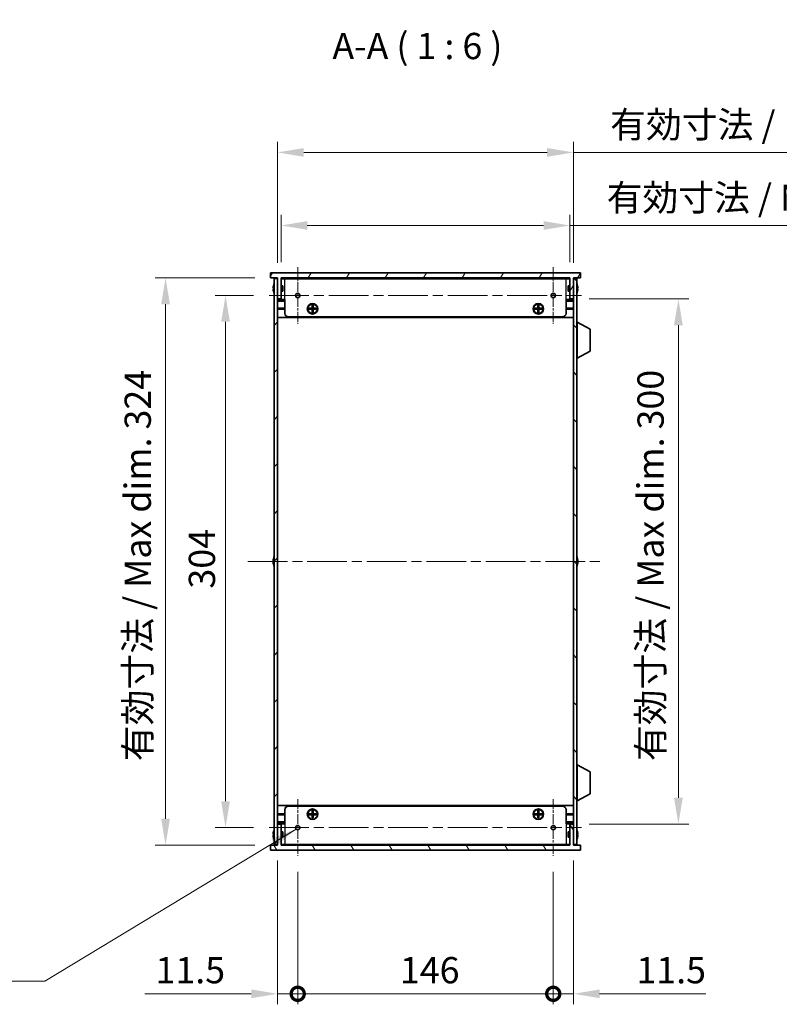
# Model space of a CAD drawing. Units: millimetres. Extents: x 0 to 9424, y 0 to 1686.
# Drawn here: x 2899 to 3333, y 745 to 1307 of the extents above; entities that cross this region are included whole.
import ezdxf

# ---------------------------------------------------------------- set-up
doc = ezdxf.new("R2010")
doc.units = ezdxf.units.MM
doc.header["$LTSCALE"] = 4
doc.linetypes.add('CHAIN', pattern=[0.3543, 0.2362, -0.0295, 0.0591, -0.0295])
doc.layers.get('Defpoints').update_dxf_attribs({"lineweight": 25})
for name, color, linetype, lineweight in [('Center Mark (ISO)', 131, 'Continuous', 18), ('Centerline (ISO)', 131, 'Continuous', 18), ('Dimension (ISO)', 7, 'Continuous', 18), ('Hatch (ISO)', 1, 'Continuous', 18), ('Symbol (ISO)', 7, 'Continuous', 18), ('Visible (ISO)', 7, 'Continuous', 35), ('Visible Narrow (ISO)', 7, 'Continuous', 25)]:
    doc.layers.add(name, color=color, linetype=linetype, lineweight=lineweight)
doc.styles.add('Note Text (TK)', font='txt')
doc.dimstyles.new('Default - Method 1b (TK)', dxfattribs={"dimscale": 4, "dimtxt": 2.5, "dimasz": 2.5, "dimexe": 1, "dimexo": 1.5, "dimgap": 1, "dimtad": 1, "dimtoh": 1, "dimrnd": 1e-08, "dimdsep": 46, "dimtxsty": 'Note Text (TK)', "dimcen": 0.09, "dimdle": 5, "dimclrd": 100, "dimclre": 100, "dimclrt": 7, "dimadec": 1, "dimazin": 1, "dimtfac": 1, "dimtmove": 0, "dimatfit": 3, "dimfxl": 1, "dimtolj": 1, "dimlwd": -1, "dimlwe": -1, "dimarcsym": 0})
doc.dimstyles.new('Default - Method 1b (TK)$7', dxfattribs={"dimscale": 4, "dimtxt": 2.5, "dimasz": 2.5, "dimexe": 1, "dimexo": 1.5, "dimgap": 1, "dimtad": 1, "dimtoh": 1, "dimrnd": 1e-08, "dimdsep": 46, "dimtxsty": 'Note Text (TK)', "dimcen": 0.09, "dimdle": 5, "dimclrd": 100, "dimclre": 100, "dimclrt": 7, "dimadec": 1, "dimazin": 1, "dimtfac": 1, "dimtmove": 0, "dimatfit": 3, "dimfxl": 1, "dimtolj": 1, "dimlwd": -1, "dimlwe": -1, "dimarcsym": 0})

# ---------------------------------------------------------------- blocks, each defined once
blk = doc.blocks.new('*D51')
at = {"layer": 'Defpoints', "color": 0}
for p in [(3213.73, 1189.66), (3048.73, 1159.66), (3213.73, 1159.66)]:
    blk.add_point(p, dxfattribs=at)
at = {"layer": 'Dimension (ISO)', "color": 100}
for p, q in [((3048.73, 1168.66), (3048.73, 1195.66)), ((3213.73, 1168.66), (3213.73, 1195.66)), ((3063.73, 1189.66), (3198.73, 1189.66)), ((3213.73, 1189.66), (3468.45, 1189.66))]:
    blk.add_line(p, q, dxfattribs=at)
for points in [[(3063.73, 1192.16), (3063.73, 1187.16), (3048.73, 1189.66)], [(3198.73, 1192.16), (3198.73, 1187.16), (3213.73, 1189.66)]]:
    blk.add_solid(points, dxfattribs=at)
at = {"layer": 'Dimension (ISO)', "color": 7, "insert": (3234.73, 1205.55), "char_height": 15, "attachment_point": 4, "style": 'Note Text (TK)'}
blk.add_mtext('\\A1;\\fＭＳ Ｐゴシック|b0|i0;\\H15.0000;有効寸法 / Max dim. 165', dxfattribs=at)
blk = doc.blocks.new('*D52')
at = {"layer": 'Defpoints', "color": 0}
for p in [(3215.73, 1231.41), (3046.73, 1159.41), (3215.73, 1159.41)]:
    blk.add_point(p, dxfattribs=at)
at = {"layer": 'Dimension (ISO)', "color": 100}
for p, q in [((3046.73, 1168.41), (3046.73, 1237.41)), ((3215.73, 1168.41), (3215.73, 1237.41)), ((3061.73, 1231.41), (3200.73, 1231.41)), ((3215.73, 1231.41), (3470.37, 1231.41))]:
    blk.add_line(p, q, dxfattribs=at)
for points in [[(3061.73, 1233.91), (3061.73, 1228.91), (3046.73, 1231.41)], [(3200.73, 1233.91), (3200.73, 1228.91), (3215.73, 1231.41)]]:
    blk.add_solid(points, dxfattribs=at)
at = {"layer": 'Dimension (ISO)', "color": 7, "insert": (3236.73, 1247.3), "char_height": 15, "attachment_point": 4, "style": 'Note Text (TK)'}
blk.add_mtext('\\A1;\\fＭＳ Ｐゴシック|b0|i0;\\H15.0000;有効寸法 / Max dim. 169', dxfattribs=at)
blk = doc.blocks.new('*D53')
at = {"layer": 'Defpoints', "color": 0}
for p in [(3042, 1149.66), (3017, 845.66), (3042, 845.66)]:
    blk.add_point(p, dxfattribs=at)
at = {"layer": 'Dimension (ISO)', "color": 100}
for p, q in [((3033, 1149.66), (3011, 1149.66)), ((3017, 1134.66), (3017, 860.66)), ((3033, 845.66), (3011, 845.66))]:
    blk.add_line(p, q, dxfattribs=at)
for points in [[(3014.5, 1134.66), (3019.5, 1134.66), (3017, 1149.66)], [(3014.5, 860.66), (3019.5, 860.66), (3017, 845.66)]]:
    blk.add_solid(points, dxfattribs=at)
at = {"layer": 'Dimension (ISO)', "color": 7, "insert": (3003.5, 982.19), "char_height": 15, "attachment_point": 4, "rotation": 90, "style": 'Note Text (TK)'}
blk.add_mtext('\\A1;304', dxfattribs=at)
blk = doc.blocks.new('*D54')
at = {"layer": 'Defpoints', "color": 0}
for p in [(3042.73, 1159.66), (2982.73, 835.66), (3042.73, 835.66)]:
    blk.add_point(p, dxfattribs=at)
at = {"layer": 'Dimension (ISO)', "color": 100}
for p, q in [((3033.73, 1159.66), (2976.73, 1159.66)), ((2982.73, 1144.66), (2982.73, 850.66)), ((3033.73, 835.66), (2976.73, 835.66))]:
    blk.add_line(p, q, dxfattribs=at)
for points in [[(2980.23, 1144.66), (2985.23, 1144.66), (2982.73, 1159.66)], [(2980.23, 850.66), (2985.23, 850.66), (2982.73, 835.66)]]:
    blk.add_solid(points, dxfattribs=at)
at = {"layer": 'Dimension (ISO)', "color": 7, "insert": (2966.84, 883.59), "char_height": 15, "attachment_point": 4, "rotation": 90, "style": 'Note Text (TK)'}
blk.add_mtext('\\A1;\\fＭＳ Ｐゴシック|b0|i0;\\H15.0000;有効寸法 / Max dim. 324', dxfattribs=at)
blk = doc.blocks.new('*D55')
at = {"layer": 'Defpoints', "color": 0}
for p in [(3215.73, 1147.66), (3215.73, 847.66), (3275.73, 847.66)]:
    blk.add_point(p, dxfattribs=at)
at = {"layer": 'Dimension (ISO)', "color": 100}
for p, q in [((3224.73, 1147.66), (3281.73, 1147.66)), ((3275.73, 1132.66), (3275.73, 862.66)), ((3224.73, 847.66), (3281.73, 847.66))]:
    blk.add_line(p, q, dxfattribs=at)
for points in [[(3273.23, 1132.66), (3278.23, 1132.66), (3275.73, 1147.66)], [(3273.23, 862.66), (3278.23, 862.66), (3275.73, 847.66)]]:
    blk.add_solid(points, dxfattribs=at)
at = {"layer": 'Dimension (ISO)', "color": 7, "insert": (3259.84, 883.63), "char_height": 15, "attachment_point": 4, "rotation": 90, "style": 'Note Text (TK)'}
blk.add_mtext('\\A1;\\fＭＳ Ｐゴシック|b0|i0;\\H15.0000;有効寸法 / Max dim. 300', dxfattribs=at)
blk = doc.blocks.new('_DotSmall')
at = {"color": 0, "linetype": 'ByBlock', "const_width": 0.5}
blk.add_lwpolyline([(-0.0625, 0, 1), (0.0625, 0, 1)], format="xyb", close=True, dxfattribs=at)
blk = doc.blocks.new('*D56')
at = {"layer": 'Defpoints', "color": 0}
for p in [(3046.73, 835.91), (3058.23, 829.43), (3058.23, 750.66)]:
    blk.add_point(p, dxfattribs=at)
at = {"layer": 'Dimension (ISO)', "color": 100}
for p, q in [((3046.73, 826.91), (3046.73, 744.66)), ((3058.23, 820.43), (3058.23, 744.66)), ((3031.73, 750.66), (2970.98, 750.66)), ((3058.23, 750.66), (3046.73, 750.66)), ((3058.23, 750.66), (3088.23, 750.66))]:
    blk.add_line(p, q, dxfattribs=at)
blk.add_solid([(3031.73, 753.16), (3031.73, 748.16), (3046.73, 750.66)], dxfattribs=at)
at = {"layer": 'Dimension (ISO)', "color": 100, "xscale": 15, "yscale": 15, "zscale": 15, "rotation": 180}
blk.add_blockref('_DotSmall', (3058.23, 750.66), dxfattribs=at)
at = {"layer": 'Dimension (ISO)', "color": 7, "insert": (2976.98, 764.16), "char_height": 15, "attachment_point": 4, "style": 'Note Text (TK)'}
blk.add_mtext('\\A1;11.5', dxfattribs=at)
blk = doc.blocks.new('*D57')
at = {"layer": 'Defpoints', "color": 0}
for p in [(3058.23, 829.43), (3204.23, 829.43), (3204.23, 750.66)]:
    blk.add_point(p, dxfattribs=at)
at = {"layer": 'Dimension (ISO)', "color": 100}
for p, q in [((3058.23, 820.43), (3058.23, 744.66)), ((3204.23, 820.43), (3204.23, 744.66)), ((3058.23, 750.66), (3204.23, 750.66))]:
    blk.add_line(p, q, dxfattribs=at)
at = {"layer": 'Dimension (ISO)', "color": 100, "xscale": 15, "yscale": 15, "zscale": 15, "rotation": 180}
blk.add_blockref('_DotSmall', (3058.23, 750.66), dxfattribs=at)
at = {"layer": 'Dimension (ISO)', "color": 100, "xscale": 15, "yscale": 15, "zscale": 15}
blk.add_blockref('_DotSmall', (3204.23, 750.66), dxfattribs=at)
at = {"layer": 'Dimension (ISO)', "color": 7, "insert": (3116.61, 764.16), "char_height": 15, "attachment_point": 4, "style": 'Note Text (TK)'}
blk.add_mtext('\\A1;146', dxfattribs=at)
blk = doc.blocks.new('*D58')
at = {"layer": 'Defpoints', "color": 0}
for p in [(3215.73, 835.91), (3204.23, 829.43), (3215.73, 750.66)]:
    blk.add_point(p, dxfattribs=at)
at = {"layer": 'Dimension (ISO)', "color": 100}
for p, q in [((3215.73, 826.91), (3215.73, 744.66)), ((3204.23, 820.43), (3204.23, 744.66)), ((3204.23, 750.66), (3189.23, 750.66)), ((3204.23, 750.66), (3215.73, 750.66)), ((3230.73, 750.66), (3291.48, 750.66))]:
    blk.add_line(p, q, dxfattribs=at)
blk.add_solid([(3230.73, 753.16), (3230.73, 748.16), (3215.73, 750.66)], dxfattribs=at)
at = {"layer": 'Dimension (ISO)', "color": 100, "xscale": 15, "yscale": 15, "zscale": 15}
blk.add_blockref('_DotSmall', (3204.23, 750.66), dxfattribs=at)
at = {"layer": 'Dimension (ISO)', "color": 7, "insert": (3251.73, 764.16), "char_height": 15, "attachment_point": 4, "style": 'Note Text (TK)'}
blk.add_mtext('\\A1;11.5', dxfattribs=at)

msp = doc.modelspace()

# ---------------------------------------------------------------- hatches: boundary and pattern name
at = {"layer": 'Hatch (ISO)'}
h = msp.add_hatch(dxfattribs=at)
h.set_pattern_fill('ANSI31', color=256, scale=152.4, angle=14.999978, style=0)
h.set_pattern_definition([(60, (1487, -48), (-16.49778, 9.525), [])])
h.paths.add_polyline_path([(3219.7258, 1159.6625), (3219.7258, 1162.6625), (3042.7258, 1162.6625), (3042.7258, 1159.6625), (3046.7258, 1159.6625), (3046.7258, 1159.4125), (3046.7258, 1147.6625), (3048.7258, 1147.6625), (3048.7258, 1159.6625), (3213.7258, 1159.6625), (3213.7258, 1147.6625), (3215.7258, 1147.6625), (3215.7258, 1159.4125), (3215.7258, 1159.6625)])
h = msp.add_hatch(dxfattribs=at)
h.set_pattern_fill('ANSI31', color=256, scale=152.4, style=0)
h.set_pattern_definition([(45, (1487, -48), (-13.47038, 13.47038), [])])
h.paths.add_polyline_path([(3046.7258, 1159.4125), (3044.7258, 1159.4125), (3044.7258, 835.9125), (3046.7258, 835.9125), (3046.7258, 847.6625), (3046.7258, 1147.6625)])
h = msp.add_hatch(dxfattribs=at)
h.set_pattern_fill('ANSI31', color=256, scale=152.4, angle=90.00021, style=0)
h.set_pattern_definition([(135.0002, (1487, -48), (-13.47033, -13.47043), [])])
h.paths.add_polyline_path([(3217.7258, 1159.4125), (3215.7258, 1159.4125), (3215.7258, 1147.6625), (3215.7258, 847.6625), (3215.7258, 835.9125), (3217.7258, 835.9125)])
h = msp.add_hatch(dxfattribs=at)
h.set_pattern_fill('ANSI31', color=256, scale=152.4, angle=75.000175, style=0)
h.set_pattern_definition([(120.0002, (1487, -48), (-16.49775, -9.52505), [])])
h.paths.add_polyline_path([(3042.7258, 835.6625), (3042.7258, 832.6625), (3219.7258, 832.6625), (3219.7258, 835.6625), (3215.7258, 835.6625), (3215.7258, 835.9125), (3215.7258, 847.6625), (3213.7258, 847.6625), (3213.7258, 835.6625), (3048.7258, 835.6625), (3048.7258, 847.6625), (3046.7258, 847.6625), (3046.7258, 835.9125), (3046.7258, 835.6625)])

# ---------------------------------------------------------------- linework, layer by layer
at = {"layer": 'Center Mark (ISO)', "linetype": 'CHAIN', "ltscale": 6.011347}
for p, q in [((3058.2258, 1165.892), (3058.2258, 1133.433)), ((3204.2258, 1165.892), (3204.2258, 1133.433)), ((3058.2258, 861.892), (3058.2258, 829.433)), ((3204.2258, 861.892), (3204.2258, 829.433))]:
    msp.add_line(p, q, dxfattribs=at)
at = {"layer": 'Centerline (ISO)', "linetype": 'CHAIN', "ltscale": 23.990969}
for p, q in [((3041.9963, 1149.6625), (3220.4553, 1149.6625)), ((3029.7258, 997.6625), (3232.7258, 997.6625)), ((3041.9963, 845.6625), (3220.4553, 845.6625))]:
    msp.add_line(p, q, dxfattribs=at)
at = {"layer": 'Visible (ISO)'}
for p, q in [((3219.7258, 1162.6625), (3042.7258, 1162.6625)), ((3042.7258, 1162.6625), (3042.7258, 1159.6625)), ((3042.7258, 1159.6625), (3046.7258, 1159.6625)), ((3046.7258, 1159.4125), (3044.7258, 1159.4125)), ((3044.7258, 1159.4125), (3044.7258, 835.9125)), ((3046.7258, 1159.6625), (3046.7258, 1147.6625)), ((3046.7258, 835.9125), (3046.7258, 1159.4125)), ((3048.7258, 1147.6625), (3048.7258, 1159.6625)), ((3048.7258, 1159.6625), (3213.7258, 1159.6625)), ((3213.7258, 1159.4625), (3048.7258, 1159.4625)), ((3048.8258, 1155.1625), (3048.8258, 1159.2625)), ((3050.9258, 1159.2625), (3048.8258, 1159.2625)), ((3050.9258, 1159.2625), (3211.5258, 1159.2625)), ((3213.6258, 1159.2625), (3211.5258, 1159.2625)), ((3213.6258, 1155.1625), (3213.6258, 1159.2625)), ((3213.7258, 1159.6625), (3213.7258, 1147.6625)), ((3215.7258, 1147.6625), (3215.7258, 1159.6625)), ((3215.7258, 1159.6625), (3219.7258, 1159.6625)), ((3217.7258, 1159.4125), (3215.7258, 1159.4125)), ((3215.7258, 1159.4125), (3215.7258, 835.9125)), ((3217.7258, 835.9125), (3217.7258, 1159.4125)), ((3219.7258, 1159.6625), (3219.7258, 1162.6625)), ((3044.3605, 1154.0375), (3044.2373, 1154.0375)), ((3044.3605, 1155.2625), (3044.3508, 1155.2625)), ((3049.7258, 1155.1625), (3048.7258, 1155.1625)), ((3049.7258, 1155.1625), (3049.7258, 1152.1625)), ((3212.7258, 1152.1625), (3212.7258, 1155.1625)), ((3212.7258, 1155.1625), (3213.7258, 1155.1625)), ((3218.1008, 1155.2625), (3218.0911, 1155.2625)), ((3218.2143, 1154.0375), (3218.0911, 1154.0375)), ((3044.2373, 1153.2875), (3044.3605, 1153.2875)), ((3044.3508, 1152.0625), (3044.3605, 1152.0625)), ((3046.7258, 1147.6625), (3048.7258, 1147.6625)), ((3049.7258, 1152.1625), (3048.7258, 1152.1625)), ((3048.8258, 1147.4625), (3048.8258, 1152.1625)), ((3212.7258, 1152.1625), (3213.7258, 1152.1625)), ((3213.6258, 1147.4625), (3213.6258, 1152.1625)), ((3213.7258, 1147.6625), (3215.7258, 1147.6625)), ((3218.0911, 1153.2875), (3218.2143, 1153.2875)), ((3218.0911, 1152.0625), (3218.1008, 1152.0625)), ((3050.9258, 1146.9625), (3046.7258, 1146.9625)), ((3050.9258, 1142.3625), (3046.7258, 1142.3625)), ((3050.9258, 1142.0625), (3046.7258, 1142.0625)), ((3050.9258, 1147.4625), (3048.8258, 1147.4625)), ((3050.9258, 1139.4625), (3050.9258, 1147.4625)), ((3064.5925, 1141.7959), (3064.5925, 1142.3292)), ((3064.5925, 1142.3292), (3066.4591, 1142.3292)), ((3065.24, 1142.3292), (3065.24, 1141.7959)), ((3066.3633, 1141.7959), (3066.3633, 1142.3292)), ((3066.4591, 1144.1959), (3066.9925, 1144.1959)), ((3066.4591, 1142.3292), (3066.4591, 1144.1959)), ((3066.9925, 1143.5484), (3066.4591, 1143.5484)), ((3066.4591, 1142.425), (3066.9925, 1142.425)), ((3066.9925, 1144.1959), (3066.9925, 1142.3292)), ((3066.9925, 1142.3292), (3068.8591, 1142.3292)), ((3067.0883, 1142.3292), (3067.0883, 1141.7959)), ((3068.2116, 1141.7959), (3068.2116, 1142.3292)), ((3068.8591, 1142.3292), (3068.8591, 1141.7959)), ((3193.5925, 1141.7959), (3193.5925, 1142.3292)), ((3193.5925, 1142.3292), (3195.4591, 1142.3292)), ((3194.24, 1142.3292), (3194.24, 1141.7959)), ((3195.3633, 1141.7959), (3195.3633, 1142.3292)), ((3195.4591, 1144.1959), (3195.9925, 1144.1959)), ((3195.4591, 1142.3292), (3195.4591, 1144.1959)), ((3195.9925, 1143.5484), (3195.4591, 1143.5484)), ((3195.4591, 1142.425), (3195.9925, 1142.425)), ((3195.9925, 1144.1959), (3195.9925, 1142.3292)), ((3195.9925, 1142.3292), (3197.8591, 1142.3292)), ((3196.0883, 1142.3292), (3196.0883, 1141.7959)), ((3197.2116, 1141.7959), (3197.2116, 1142.3292)), ((3197.8591, 1142.3292), (3197.8591, 1141.7959)), ((3213.6258, 1147.4625), (3211.5258, 1147.4625)), ((3211.5258, 1139.4625), (3211.5258, 1147.4625)), ((3215.7258, 1146.9625), (3211.5258, 1146.9625)), ((3215.7258, 1142.3625), (3211.5258, 1142.3625)), ((3215.7258, 1142.0625), (3211.5258, 1142.0625)), ((3050.9258, 1141.7625), (3046.7258, 1141.7625)), ((3215.7258, 1137.1625), (3046.7258, 1137.1625)), ((3209.5258, 1137.4625), (3052.9258, 1137.4625)), ((3066.4591, 1141.7959), (3064.5925, 1141.7959)), ((3066.4591, 1139.9292), (3066.4591, 1141.7959)), ((3066.9925, 1141.7), (3066.4591, 1141.7)), ((3066.4591, 1140.5767), (3066.9925, 1140.5767)), ((3066.9925, 1139.9292), (3066.4591, 1139.9292)), ((3066.9925, 1141.7959), (3066.9925, 1139.9292)), ((3068.8591, 1141.7959), (3066.9925, 1141.7959)), ((3195.4591, 1141.7959), (3193.5925, 1141.7959)), ((3195.4591, 1139.9292), (3195.4591, 1141.7959)), ((3195.9925, 1141.7), (3195.4591, 1141.7)), ((3195.4591, 1140.5767), (3195.9925, 1140.5767)), ((3195.9925, 1139.9292), (3195.4591, 1139.9292)), ((3195.9925, 1141.7959), (3195.9925, 1139.9292)), ((3197.8591, 1141.7959), (3195.9925, 1141.7959)), ((3215.7258, 1141.7625), (3211.5258, 1141.7625)), ((3217.8258, 1134.4125), (3217.7258, 1134.4125)), ((3217.8258, 1113.8125), (3217.8258, 1134.4125)), ((3217.8258, 1134.4125), (3225.3258, 1130.4666)), ((3225.3258, 1117.7585), (3225.3258, 1130.4666)), ((3217.8258, 1113.8125), (3225.3258, 1117.7585)), ((3217.8258, 1113.8125), (3217.7258, 1113.8125)), ((3044.3605, 998.0375), (3044.2373, 998.0375)), ((3044.2373, 997.2875), (3044.3605, 997.2875)), ((3044.3605, 999.2625), (3044.3508, 999.2625)), ((3044.3508, 996.0625), (3044.3605, 996.0625)), ((3218.1008, 999.2625), (3218.0911, 999.2625)), ((3218.2143, 998.0375), (3218.0911, 998.0375)), ((3218.0911, 997.2875), (3218.2143, 997.2875)), ((3218.0911, 996.0625), (3218.1008, 996.0625)), ((3217.8258, 881.5125), (3217.7258, 881.5125)), ((3217.8258, 860.9125), (3217.8258, 881.5125)), ((3217.8258, 881.5125), (3225.3258, 877.5666)), ((3225.3258, 864.8585), (3225.3258, 877.5666)), ((3217.8258, 860.9125), (3217.7258, 860.9125)), ((3217.8258, 860.9125), (3225.3258, 864.8585)), ((3215.7258, 858.1625), (3046.7258, 858.1625)), ((3050.9258, 855.8625), (3050.9258, 847.8625)), ((3052.9258, 857.8625), (3209.5258, 857.8625)), ((3066.4591, 855.3959), (3066.9925, 855.3959)), ((3066.4591, 853.5292), (3066.4591, 855.3959)), ((3066.9925, 855.3959), (3066.9925, 853.5292)), ((3195.4591, 855.3959), (3195.9925, 855.3959)), ((3195.4591, 853.5292), (3195.4591, 855.3959)), ((3195.9925, 855.3959), (3195.9925, 853.5292)), ((3211.5258, 855.8625), (3211.5258, 847.8625)), ((3050.9258, 853.5625), (3046.7258, 853.5625)), ((3050.9258, 853.2625), (3046.7258, 853.2625)), ((3050.9258, 852.9625), (3046.7258, 852.9625)), ((3064.5925, 852.9959), (3064.5925, 853.5292)), ((3064.5925, 853.5292), (3066.4591, 853.5292)), ((3066.4591, 852.9959), (3064.5925, 852.9959)), ((3065.24, 853.5292), (3065.24, 852.9959)), ((3066.3633, 852.9959), (3066.3633, 853.5292)), ((3066.9925, 854.7484), (3066.4591, 854.7484)), ((3066.4591, 853.625), (3066.9925, 853.625)), ((3066.4591, 851.1292), (3066.4591, 852.9959)), ((3066.9925, 852.9), (3066.4591, 852.9)), ((3066.4591, 851.7767), (3066.9925, 851.7767)), ((3066.9925, 851.1292), (3066.4591, 851.1292)), ((3066.9925, 853.5292), (3068.8591, 853.5292)), ((3066.9925, 852.9959), (3066.9925, 851.1292)), ((3068.8591, 852.9959), (3066.9925, 852.9959)), ((3067.0883, 853.5292), (3067.0883, 852.9959)), ((3068.2116, 852.9959), (3068.2116, 853.5292)), ((3068.8591, 853.5292), (3068.8591, 852.9959)), ((3193.5925, 852.9959), (3193.5925, 853.5292)), ((3193.5925, 853.5292), (3195.4591, 853.5292)), ((3195.4591, 852.9959), (3193.5925, 852.9959)), ((3194.24, 853.5292), (3194.24, 852.9959)), ((3195.3633, 852.9959), (3195.3633, 853.5292)), ((3195.9925, 854.7484), (3195.4591, 854.7484)), ((3195.4591, 853.625), (3195.9925, 853.625)), ((3195.4591, 851.1292), (3195.4591, 852.9959)), ((3195.9925, 852.9), (3195.4591, 852.9)), ((3195.4591, 851.7767), (3195.9925, 851.7767)), ((3195.9925, 851.1292), (3195.4591, 851.1292)), ((3195.9925, 853.5292), (3197.8591, 853.5292)), ((3195.9925, 852.9959), (3195.9925, 851.1292)), ((3197.8591, 852.9959), (3195.9925, 852.9959)), ((3196.0883, 853.5292), (3196.0883, 852.9959)), ((3197.2116, 852.9959), (3197.2116, 853.5292)), ((3197.8591, 853.5292), (3197.8591, 852.9959)), ((3215.7258, 853.5625), (3211.5258, 853.5625)), ((3215.7258, 853.2625), (3211.5258, 853.2625)), ((3215.7258, 852.9625), (3211.5258, 852.9625)), ((3046.7258, 848.3625), (3050.9258, 848.3625)), ((3048.7258, 847.6625), (3046.7258, 847.6625)), ((3046.7258, 847.6625), (3046.7258, 835.6625)), ((3048.7258, 835.6625), (3048.7258, 847.6625)), ((3048.8258, 847.8625), (3048.8258, 843.1625)), ((3048.8258, 847.8625), (3050.9258, 847.8625)), ((3211.5258, 848.3625), (3215.7258, 848.3625)), ((3211.5258, 847.8625), (3213.6258, 847.8625)), ((3213.6258, 847.8625), (3213.6258, 843.1625)), ((3215.7258, 847.6625), (3213.7258, 847.6625)), ((3213.7258, 847.6625), (3213.7258, 835.6625)), ((3215.7258, 835.6625), (3215.7258, 847.6625)), ((3044.3605, 842.0375), (3044.2373, 842.0375)), ((3044.2373, 841.2875), (3044.3605, 841.2875)), ((3044.3605, 843.2625), (3044.3508, 843.2625)), ((3044.3508, 840.0625), (3044.3605, 840.0625)), ((3049.7258, 843.1625), (3048.7258, 843.1625)), ((3049.7258, 840.1625), (3048.7258, 840.1625)), ((3048.8258, 840.1625), (3048.8258, 836.0625)), ((3049.7258, 843.1625), (3049.7258, 840.1625)), ((3212.7258, 840.1625), (3212.7258, 843.1625)), ((3212.7258, 843.1625), (3213.7258, 843.1625)), ((3212.7258, 840.1625), (3213.7258, 840.1625)), ((3213.6258, 840.1625), (3213.6258, 836.0625)), ((3218.1008, 843.2625), (3218.0911, 843.2625)), ((3218.2143, 842.0375), (3218.0911, 842.0375)), ((3218.0911, 841.2875), (3218.2143, 841.2875)), ((3218.0911, 840.0625), (3218.1008, 840.0625)), ((3042.7258, 835.6625), (3042.7258, 832.6625)), ((3046.7258, 835.6625), (3042.7258, 835.6625)), ((3042.7258, 832.6625), (3219.7258, 832.6625)), ((3044.7258, 835.9125), (3046.7258, 835.9125)), ((3048.7258, 835.8625), (3213.7258, 835.8625)), ((3213.7258, 835.6625), (3048.7258, 835.6625)), ((3048.8258, 836.0625), (3050.9258, 836.0625)), ((3211.5258, 836.0625), (3050.9258, 836.0625)), ((3211.5258, 836.0625), (3213.6258, 836.0625)), ((3215.7258, 835.9125), (3217.7258, 835.9125)), ((3219.7258, 835.6625), (3215.7258, 835.6625)), ((3219.7258, 832.6625), (3219.7258, 835.6625))]:
    msp.add_line(p, q, dxfattribs=at)
for centre, radius in [((3058.2258, 1149.6625), 1.2295), ((3204.2258, 1149.6625), 1.2295), ((3066.7258, 1142.0625), 3), ((3066.7258, 1142.0625), 2.75), ((3195.7258, 1142.0625), 3), ((3195.7258, 1142.0625), 2.75), ((3066.7258, 853.2625), 3), ((3066.7258, 853.2625), 2.75), ((3195.7258, 853.2625), 3), ((3195.7258, 853.2625), 2.75), ((3058.2258, 845.6625), 1.2295), ((3204.2258, 845.6625), 1.2295)]:
    msp.add_circle(centre, radius, dxfattribs=at)
for centre, radius, start, end in [((3051.5781, 1153.6625), 7.3928, 167.500697, 173.2026), ((3051.5781, 1153.6625), 7.4023, 157.773919, 167.517006), ((3051.5781, 1153.6625), 7.2273, 177.025775, 182.974225), ((3210.8735, 1153.6625), 7.4023, 12.482994, 22.226081), ((3210.8735, 1153.6625), 7.3928, 6.7974, 12.499303), ((3210.8735, 1153.6625), 7.2273, 357.025775, 2.974225), ((3051.5781, 1153.6625), 7.3928, 186.7974, 192.499303), ((3051.5781, 1153.6625), 7.4023, 192.482994, 202.226081), ((3210.8735, 1153.6625), 7.4023, 337.773919, 347.517006), ((3210.8735, 1153.6625), 7.3928, 347.500697, 353.2026), ((3052.9258, 1139.4625), 2, 180, 270), ((3209.5258, 1139.4625), 2, 270, 0), ((3051.5781, 997.6625), 7.3928, 167.500697, 173.2026), ((3051.5781, 997.6625), 7.3928, 186.7974, 192.499303), ((3051.5781, 997.6625), 7.4023, 157.773919, 167.517006), ((3051.5781, 997.6625), 7.2273, 177.025775, 182.974225), ((3051.5781, 997.6625), 7.4023, 192.482994, 202.226081), ((3210.8735, 997.6625), 7.4023, 12.482994, 22.226081), ((3210.8735, 997.6625), 7.4023, 337.773919, 347.517006), ((3210.8735, 997.6625), 7.3928, 6.7974, 12.499303), ((3210.8735, 997.6625), 7.2273, 357.025775, 2.974225), ((3210.8735, 997.6625), 7.3928, 347.500697, 353.2026), ((3052.9258, 855.8625), 2, 90, 180), ((3209.5258, 855.8625), 2, 0, 90), ((3051.5781, 841.6625), 7.4023, 157.773919, 167.517006), ((3210.8735, 841.6625), 7.4023, 12.482994, 22.226081), ((3051.5781, 841.6625), 7.3928, 167.500697, 173.2026), ((3051.5781, 841.6625), 7.3928, 186.7974, 192.499303), ((3051.5781, 841.6625), 7.2273, 177.025775, 182.974225), ((3051.5781, 841.6625), 7.4023, 192.482994, 202.226081), ((3210.8735, 841.6625), 7.4023, 337.773919, 347.517006), ((3210.8735, 841.6625), 7.3928, 6.7974, 12.499303), ((3210.8735, 841.6625), 7.2273, 357.025775, 2.974225), ((3210.8735, 841.6625), 7.3928, 347.500697, 353.2026)]:
    msp.add_arc(centre, radius, start, end, dxfattribs=at)
for points in [[(3044.2373, 1154.5375), (3044.2298, 1154.475), (3044.2233, 1154.4081), (3044.2147, 1154.2849), (3044.2126, 1154.2285), (3044.2126, 1154.1395), (3044.2147, 1154.101), (3044.2233, 1154.05), (3044.2298, 1154.0375), (3044.2373, 1154.0375)], [(3218.2143, 1154.0375), (3218.2218, 1154.0375), (3218.2283, 1154.05), (3218.2369, 1154.101), (3218.239, 1154.1395), (3218.239, 1154.2285), (3218.2369, 1154.2849), (3218.2283, 1154.4081), (3218.2218, 1154.475), (3218.2143, 1154.5375)], [(3044.2373, 1153.2875), (3044.2298, 1153.2875), (3044.2233, 1153.2751), (3044.2147, 1153.2241), (3044.2126, 1153.1856), (3044.2126, 1153.0966), (3044.2147, 1153.0402), (3044.2233, 1152.917), (3044.2298, 1152.8501), (3044.2373, 1152.7875)], [(3218.2143, 1152.7875), (3218.2218, 1152.8501), (3218.2283, 1152.917), (3218.2369, 1153.0402), (3218.239, 1153.0966), (3218.239, 1153.1856), (3218.2369, 1153.2241), (3218.2283, 1153.2751), (3218.2218, 1153.2875), (3218.2143, 1153.2875)], [(3044.2373, 998.5375), (3044.2298, 998.475), (3044.2233, 998.4081), (3044.2147, 998.2849), (3044.2126, 998.2285), (3044.2126, 998.1395), (3044.2147, 998.101), (3044.2233, 998.05), (3044.2298, 998.0375), (3044.2373, 998.0375)], [(3044.2373, 997.2875), (3044.2298, 997.2875), (3044.2233, 997.2751), (3044.2147, 997.2241), (3044.2126, 997.1856), (3044.2126, 997.0966), (3044.2147, 997.0402), (3044.2233, 996.917), (3044.2298, 996.8501), (3044.2373, 996.7875)], [(3218.2143, 998.0375), (3218.2218, 998.0375), (3218.2283, 998.05), (3218.2369, 998.101), (3218.239, 998.1395), (3218.239, 998.2285), (3218.2369, 998.2849), (3218.2283, 998.4081), (3218.2218, 998.475), (3218.2143, 998.5375)], [(3218.2143, 996.7875), (3218.2218, 996.8501), (3218.2283, 996.917), (3218.2369, 997.0402), (3218.239, 997.0966), (3218.239, 997.1856), (3218.2369, 997.2241), (3218.2283, 997.2751), (3218.2218, 997.2875), (3218.2143, 997.2875)], [(3044.2373, 842.5375), (3044.2298, 842.475), (3044.2233, 842.4081), (3044.2147, 842.2849), (3044.2126, 842.2285), (3044.2126, 842.1395), (3044.2147, 842.101), (3044.2233, 842.05), (3044.2298, 842.0375), (3044.2373, 842.0375)], [(3044.2373, 841.2875), (3044.2298, 841.2875), (3044.2233, 841.2751), (3044.2147, 841.2241), (3044.2126, 841.1856), (3044.2126, 841.0966), (3044.2147, 841.0402), (3044.2233, 840.917), (3044.2298, 840.8501), (3044.2373, 840.7875)], [(3218.2143, 842.0375), (3218.2218, 842.0375), (3218.2283, 842.05), (3218.2369, 842.101), (3218.239, 842.1395), (3218.239, 842.2285), (3218.2369, 842.2849), (3218.2283, 842.4081), (3218.2218, 842.475), (3218.2143, 842.5375)], [(3218.2143, 840.7875), (3218.2218, 840.8501), (3218.2283, 840.917), (3218.2369, 841.0402), (3218.239, 841.0966), (3218.239, 841.1856), (3218.2369, 841.2241), (3218.2283, 841.2751), (3218.2218, 841.2875), (3218.2143, 841.2875)]]:
    msp.add_open_spline(points, degree=3, knots=[0.076192776, 0.076192776, 0.076192776, 0.076192776, 0.0950828432, 0.0950828432, 0.1139729103, 0.1139729103, 0.1328629774, 0.1328629774, 0.1517530446, 0.1517530446, 0.1517530446, 0.1517530446], dxfattribs=at)
at = {"layer": 'Visible Narrow (ISO)'}
for p, q in [((3048.7258, 1158.9625), (3048.8258, 1158.9625)), ((3050.9258, 1147.4625), (3050.9258, 1159.2625)), ((3211.5258, 1147.4625), (3211.5258, 1159.2625)), ((3213.6258, 1158.9625), (3213.7258, 1158.9625)), ((3046.7258, 1146.4625), (3050.9258, 1146.4625)), ((3211.5258, 1146.4625), (3215.7258, 1146.4625)), ((3050.9258, 848.8625), (3046.7258, 848.8625)), ((3050.9258, 847.8625), (3050.9258, 836.0625)), ((3215.7258, 848.8625), (3211.5258, 848.8625)), ((3211.5258, 847.8625), (3211.5258, 836.0625)), ((3048.8258, 836.3625), (3048.7258, 836.3625)), ((3213.7258, 836.3625), (3213.6258, 836.3625))]:
    msp.add_line(p, q, dxfattribs=at)

# ---------------------------------------------------------------- texts
at = {"layer": 'Symbol (ISO)', "color": 7, "insert": (3078.0494, 1280.0217), "char_height": 15, "attachment_point": 7, "style": 'Note Text (TK)'}
msp.add_mtext('A-A ( 1 : 6 )', dxfattribs=at)

# ---------------------------------------------------------------- dimensions: what is measured, and where the dimension line sits
at = {"layer": 'Dimension (ISO)', "color": 100}
for base, p1, p2, picture, middle in [((3215.7258, 1231.4125), (3046.7258, 1159.4125), (3215.7258, 1159.4125), '*D52', (3350.5468, 1231.4125)), ((3213.7258, 1189.6625), (3048.7258, 1159.6625), (3213.7258, 1159.6625), '*D51', (3348.5894, 1189.6625))]:
    dim = msp.add_linear_dim(base=base, p1=p1, p2=p2, text='\\fＭＳ Ｐゴシック|b0|i0;\\H15.0000;有効寸法 / Max dim. <>', dimstyle='Default - Method 1b (TK)', override={"dimscale": 0, "dimtxt": 15, "dimasz": 15, "dimexe": 6, "dimexo": 9, "dimgap": 6, "dimtoh": 0, "dimdec": 2, "dimcen": 0.54, "dimtol": 0, "dimlim": 0, "dimtp": 0, "dimtm": 0, "dimtdec": 2, "dimtofl": 0, "dimatfit": 2}, dxfattribs=at)
    dim.commit()
    dim.dimension.update_dxf_attribs({"geometry": picture, "text_midpoint": middle, "dimtype": 160})
for base, p1, p2, picture, middle in [((2982.7258, 835.6625), (3042.7258, 1159.6625), (3042.7258, 835.6625), '*D54', (2982.7258, 997.6625)), ((3275.7258, 847.6625), (3215.7258, 1147.6625), (3215.7258, 847.6625), '*D55', (3275.7258, 997.6625))]:
    dim = msp.add_linear_dim(base=base, p1=p1, p2=p2, angle=270, text='\\fＭＳ Ｐゴシック|b0|i0;\\H15.0000;有効寸法 / Max dim. <>', dimstyle='Default - Method 1b (TK)', override={"dimscale": 0, "dimtxt": 15, "dimasz": 15, "dimexe": 6, "dimexo": 9, "dimgap": 6, "dimtoh": 0, "dimdec": 2, "dimcen": 0.54, "dimtol": 0, "dimlim": 0, "dimtp": 0, "dimtm": 0, "dimtdec": 2, "dimtofl": 0, "dimatfit": 1}, dxfattribs=at)
    dim.commit()
    dim.dimension.update_dxf_attribs({"geometry": picture, "text_midpoint": middle, "dimtype": 160})
for base, p1, p2, angle, override, picture, middle in [((3016.9963, 845.6625), (3041.9963, 1149.6625), (3041.9963, 845.6625), 270, {"dimscale": 0, "dimtxt": 15, "dimasz": 15, "dimexe": 6, "dimexo": 9, "dimgap": 6, "dimtoh": 0, "dimdec": 2, "dimcen": 0.54, "dimtol": 0, "dimlim": 0, "dimtp": 0, "dimtm": 0, "dimtdec": 2, "dimtofl": 0, "dimatfit": 1}, '*D53', (3016.9963, 997.6625)), ((3058.2258, 750.6625), (3046.7258, 835.9125), (3058.2258, 829.433), 180, {"dimscale": 0, "dimtxt": 15, "dimasz": 15, "dimexe": 6, "dimexo": 9, "dimgap": 6, "dimtoh": 0, "dimdec": 2, "dimblk2": 'DotSmall', "dimsah": 1, "dimcen": 0.54, "dimdle": 0, "dimtol": 0, "dimlim": 0, "dimtp": 0, "dimtm": 0, "dimtdec": 2, "dimtofl": 1, "dimatfit": 1}, '*D56', (2993.8508, 750.6625)), ((3215.7258, 750.6625), (3204.2258, 829.433), (3215.7258, 835.9125), 180, {"dimscale": 0, "dimtxt": 15, "dimasz": 15, "dimexe": 6, "dimexo": 9, "dimgap": 6, "dimtoh": 0, "dimdec": 2, "dimblk1": 'DotSmall', "dimsah": 1, "dimcen": 0.54, "dimdle": 0, "dimtol": 0, "dimlim": 0, "dimtp": 0, "dimtm": 0, "dimtdec": 2, "dimtofl": 1, "dimatfit": 1}, '*D58', (3268.6008, 750.6625)), ((3204.2258, 750.6625), (3058.2258, 829.433), (3204.2258, 829.433), 180, {"dimscale": 0, "dimtxt": 15, "dimasz": 15, "dimexe": 6, "dimexo": 9, "dimgap": 6, "dimtoh": 0, "dimdec": 2, "dimblk1": 'DotSmall', "dimblk2": 'DotSmall', "dimsah": 1, "dimcen": 0.54, "dimdle": 0, "dimtol": 0, "dimlim": 0, "dimtp": 0, "dimtm": 0, "dimtdec": 2, "dimtofl": 0, "dimatfit": 1}, '*D57', (3131.2258, 750.6625))]:
    dim = msp.add_linear_dim(base=base, p1=p1, p2=p2, angle=angle, dimstyle='Default - Method 1b (TK)', override=override, dxfattribs=at)
    dim.commit()
    dim.dimension.update_dxf_attribs({"geometry": picture, "text_midpoint": middle, "dimtype": 160})

# ---------------------------------------------------------------- leaders
at = {"layer": 'Symbol (ISO)', "color": 100, "annotation_type": 0, "has_hookline": 1, "hookline_direction": 1, "text_width": 279.375}
msp.add_leader([(3057.3291, 844.8213), (2913.7581, 757.8856), (2898.7581, 757.8856)], dimstyle='Default - Method 1b (TK)$7', override={"dimscale": 0, "dimtxt": 15, "dimasz": 15, "dimgap": 0, "dimtad": 1}, dxfattribs=at)

doc.saveas('drawing.dxf')
